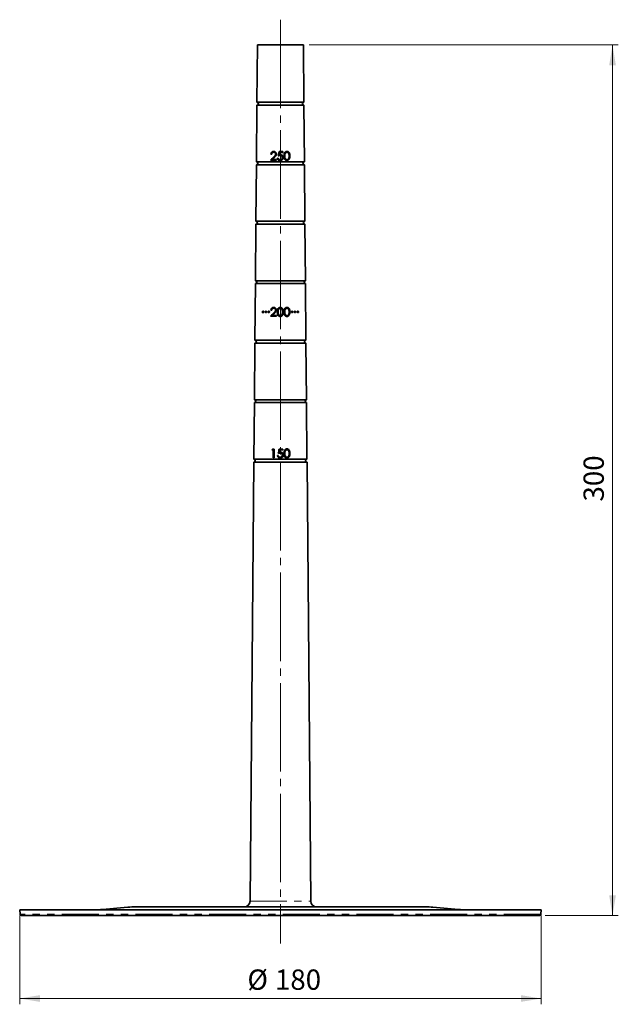
# Model space of a CAD drawing. Units: millimetres. Extents: x 51 to 392, y 12 to 287.
# Drawn here: x 54 to 157, y 111 to 281 of the extents above; entities that cross this region are included whole.
import ezdxf

# ---------------------------------------------------------------- set-up
doc = ezdxf.new("R2010")
doc.units = ezdxf.units.MM
for name, pattern in [('SLD-Durchgehend', [0]), ('SLD-Phantom', [12.7, 6.35, -1.27, 1.27, -1.27, 1.27, -1.27]), ('SLD-Punktstrich', [19.05, 15.24, -1.27, 1.27, -1.27])]:
    doc.linetypes.add(name, pattern=pattern)
doc.layers.add('SICHTBAR', color=7, linetype='SLD-Punktstrich')
doc.styles.add('SLDTEXTSTYLE0', font='SWISOP1.TTF', dxfattribs={"width": 0.94})
doc.dimstyles.new('SLDDIMSTYLE0', dxfattribs={"dimtxt": 3.5, "dimasz": 3.5, "dimexe": 0, "dimexo": 0.0625, "dimgap": 0.875, "dimtad": 1, "dimlfac": 2, "dimrnd": 1e-09, "dimzin": 12, "dimdsep": 46, "dimtxsty": 'SLDTEXTSTYLE0', "dimsah": 1, "dimcen": 0.09, "dimadec": 0, "dimazin": 3, "dimtfac": 1, "dimtofl": 0, "dimtmove": 0, "dimatfit": 3, "dimfxl": 1, "dimfrac": 2, "dimtolj": 1, "dimtzin": 12, "dimarcsym": 0})

# ---------------------------------------------------------------- blocks, each defined once
blk = doc.blocks.new('_D')
at = {"color": 7, "linetype": 'SLD-Durchgehend', "lineweight": 0}
for p, q in [((54.15, 126.74), (54.15, 111.46)), ((144.06, 126.74), (144.06, 111.46)), ((144.06, 112.46), (54.15, 112.46))]:
    blk.add_line(p, q, dxfattribs=at)
at = {"color": 7, "linetype": 'SLD-Durchgehend', "lineweight": 18}
for points in [[(54.15, 112.46), (57.65, 111.88), (57.65, 113.04)], [(144.06, 112.46), (140.56, 113.04), (140.56, 111.88)]]:
    blk.add_solid(points, dxfattribs=at)
at = {"color": 7, "linetype": 'SLD-Durchgehend', "lineweight": 18, "char_height": 3.5, "attachment_point": 1, "style": 'SLDTEXTSTYLE0'}
for s, insert in [('%%c', (93.41, 117.46)), ('180', (98.16, 117.46))]:
    blk.add_mtext(s, dxfattribs=dict(at, insert=insert))
blk = doc.blocks.new('_D_1')
at = {"color": 7, "linetype": 'SLD-Durchgehend', "lineweight": 0}
for p, q in [((104.06, 276.74), (157.36, 276.74)), ((156.36, 276.74), (156.36, 126.74)), ((144.74, 126.74), (157.36, 126.74))]:
    blk.add_line(p, q, dxfattribs=at)
at = {"color": 7, "linetype": 'SLD-Durchgehend', "lineweight": 18}
for points in [[(156.36, 276.74), (155.78, 273.24), (156.94, 273.24)], [(156.36, 126.74), (156.94, 130.24), (155.78, 130.24)]]:
    blk.add_solid(points, dxfattribs=at)
at = {"color": 7, "linetype": 'SLD-Durchgehend', "lineweight": 18, "insert": (151.36, 198.08), "char_height": 3.5, "attachment_point": 1, "rotation": 90, "style": 'SLDTEXTSTYLE0'}
blk.add_mtext('300', dxfattribs=at)

msp = doc.modelspace()

# ---------------------------------------------------------------- linework, layer by layer
at = {"color": 7, "linetype": 'SLD-Punktstrich', "lineweight": 18}
msp.add_line((99.1045, 281.0965), (99.1045, 121.9627), dxfattribs=at)
at = {"color": 8, "linetype": 'SLD-Phantom', "lineweight": 18}
for p, q in [((93.8609, 129.2347), (104.3482, 129.2347)), ((68.4, 127.8005), (99.1045, 127.8005)), ((125.3989, 128.1863), (72.8102, 128.1863)), ((99.1045, 127.8005), (129.8091, 127.8005)), ((143.9933, 126.9716), (54.2158, 126.9716))]:
    msp.add_line(p, q, dxfattribs=at)
at = {"layer": 'SICHTBAR', "linetype": 'SLD-Durchgehend', "lineweight": 35}
for p, q in [((95.1482, 276.7434), (95.062, 266.8684)), ((103.0609, 276.7434), (95.1482, 276.7434)), ((103.1471, 266.8684), (103.0609, 276.7434)), ((95.0576, 266.3684), (94.9726, 256.6184)), ((99.1045, 266.3684), (95.0576, 266.3684)), ((95.0598, 266.3684), (103.1493, 266.3684)), ((95.062, 266.8684), (103.1471, 266.8684)), ((103.1515, 266.3684), (99.1045, 266.3684)), ((103.2365, 256.6184), (103.1515, 266.3684)), ((97.4699, 257.9069), (97.6045, 257.9069)), ((99.5084, 258.3684), (98.893, 258.3684)), ((98.9173, 257.82), (98.9982, 258.2146)), ((98.9982, 258.2146), (99.5084, 258.2146)), ((99.5084, 258.2146), (99.5084, 258.3684)), ((94.9726, 256.6184), (103.2365, 256.6184)), ((97.7335, 257.0223), (98.1088, 257.4228)), ((98.4315, 257.0223), (97.7335, 257.0223)), ((98.4315, 256.8684), (98.4315, 257.0223)), ((98.7199, 257.253), (98.5853, 257.253)), ((94.9682, 256.1184), (94.8831, 246.3684)), ((99.1045, 256.1184), (94.9682, 256.1184)), ((94.9704, 256.1184), (103.2387, 256.1184)), ((103.2409, 256.1184), (99.1045, 256.1184)), ((103.326, 246.3684), (103.2409, 256.1184)), ((94.8831, 246.3684), (103.326, 246.3684)), ((94.8787, 245.8684), (94.7936, 236.1184)), ((99.1045, 245.8684), (94.8787, 245.8684)), ((94.8809, 245.8684), (103.3282, 245.8684)), ((103.3304, 245.8684), (99.1045, 245.8684)), ((103.4154, 236.1184), (103.3304, 245.8684)), ((94.7936, 236.1184), (103.4154, 236.1184)), ((94.7893, 235.6184), (94.7042, 225.8684)), ((99.1045, 235.6184), (94.7893, 235.6184)), ((94.7915, 235.6184), (103.4176, 235.6184)), ((103.4198, 235.6184), (99.1045, 235.6184)), ((103.5049, 225.8684), (103.4198, 235.6184)), ((97.4699, 231.0319), (97.6045, 231.0319)), ((97.7335, 230.1473), (98.1088, 230.5478)), ((98.4315, 230.1473), (97.7335, 230.1473)), ((98.4315, 229.9934), (98.4315, 230.1473)), ((94.7042, 225.8684), (103.5049, 225.8684)), ((94.6998, 225.3684), (94.6147, 215.6184)), ((99.1045, 225.3684), (94.6998, 225.3684)), ((94.702, 225.3684), (103.5071, 225.3684)), ((103.5093, 225.3684), (99.1045, 225.3684)), ((103.5943, 215.6184), (103.5093, 225.3684)), ((94.6147, 215.6184), (103.5943, 215.6184)), ((94.6104, 215.1184), (94.5253, 205.3684)), ((99.1045, 215.1184), (94.6104, 215.1184)), ((94.6126, 215.1184), (103.5965, 215.1184)), ((103.5987, 215.1184), (99.1045, 215.1184)), ((103.6838, 205.3684), (103.5987, 215.1184)), ((97.731, 207.1184), (97.643, 206.9646)), ((97.643, 206.9646), (97.8738, 206.9646)), ((98.0084, 207.1184), (97.731, 207.1184)), ((97.8738, 206.9646), (97.8738, 205.6184)), ((98.0084, 205.6184), (98.0084, 207.1184)), ((99.5084, 207.1184), (98.893, 207.1184)), ((98.9173, 206.57), (98.9982, 206.9646)), ((98.9982, 206.9646), (99.5084, 206.9646)), ((99.5084, 206.9646), (99.5084, 207.1184)), ((94.5253, 205.3684), (103.6838, 205.3684)), ((98.7199, 206.003), (98.5853, 206.003)), ((94.5209, 204.8684), (93.8609, 129.2347)), ((99.1045, 204.8684), (94.5209, 204.8684)), ((94.5231, 204.8684), (103.686, 204.8684)), ((103.6882, 204.8684), (99.1045, 204.8684)), ((104.3482, 129.2347), (103.6882, 204.8684)), ((54.1483, 127.7434), (54.2158, 126.9716)), ((144.0608, 127.7434), (54.1483, 127.7434)), ((72.8102, 128.1863), (68.4, 127.8005)), ((129.8091, 127.8005), (125.3989, 128.1863)), ((143.9933, 126.9716), (144.0608, 127.7434)), ((143.7442, 126.7434), (99.1045, 126.7434))]:
    msp.add_line(p, q, dxfattribs=at)
at = {"layer": 'SICHTBAR', "linetype": 'SLD-Durchgehend', "lineweight": 35, "flags": 128}
for points in [[(97.4122, 256.8684), (97.5351, 256.8684), (97.6595, 256.8684), (97.7853, 256.8684), (97.9124, 256.8684), (98.0407, 256.8684), (98.1701, 256.8684), (98.3004, 256.8684), (98.4315, 256.8684)], [(97.4122, 229.9934), (97.5356, 229.9934), (97.6603, 229.9934), (97.7863, 229.9934), (97.9135, 229.9934), (98.0417, 229.9934), (98.1708, 229.9934), (98.3008, 229.9934), (98.4315, 229.9934)], [(97.8738, 205.6184), (97.8905, 205.6184), (97.9073, 205.6184), (97.9241, 205.6184), (97.941, 205.6184), (97.9578, 205.6184), (97.9746, 205.6184), (97.9915, 205.6184), (98.0084, 205.6184)]]:
    msp.add_lwpolyline(points, dxfattribs=at)
at = {"layer": 'SICHTBAR', "linetype": 'SLD-Durchgehend', "lineweight": 35}
for centre, radius, start, end in [((95.0598, 266.6184), 0.25, 270, 89.499999), ((103.1493, 266.6184), 0.25, 90.500001, 270), ((94.9704, 256.3684), 0.25, 270, 89.499998), ((103.2387, 256.3684), 0.25, 90.500002, 270), ((94.8809, 246.1184), 0.25, 270, 89.499998), ((103.3282, 246.1184), 0.25, 90.500002, 270), ((94.7915, 235.8684), 0.25, 270, 89.5), ((103.4176, 235.8684), 0.25, 90.5, 270), ((94.702, 225.6184), 0.25, 270, 89.5), ((103.5071, 225.6184), 0.25, 90.5, 270), ((94.6126, 215.3684), 0.25, 270, 89.5), ((103.5965, 215.3684), 0.25, 90.5, 270), ((94.5231, 205.1184), 0.25, 270, 89.5), ((103.686, 205.1184), 0.25, 90.5, 270), ((92.8609, 129.2434), 1, 270, 359.5), ((105.3482, 129.2434), 1, 180.5, 270), ((67.0926, 142.7434), 15, 270, 275), ((74.1175, 113.2434), 15, 90, 95), ((124.0916, 113.2434), 15, 85, 90), ((131.1165, 142.7434), 15, 265, 270), ((54.4649, 126.9934), 0.25, 185, 270), ((143.7442, 126.9934), 0.25, 270, 355)]:
    msp.add_arc(centre, radius, start, end, dxfattribs=at)
for points, knots in [([(97.9591, 258.4069), (97.9269, 258.4058), (97.895, 258.4042), (97.8325, 258.3932), (97.8018, 258.3844), (97.7124, 258.348), (97.6597, 258.3121), (97.5688, 258.2188), (97.5321, 258.1634), (97.4955, 258.0715), (97.4865, 258.0398), (97.4745, 257.9742), (97.4719, 257.9405), (97.4699, 257.9069)], [0, 0, 0, 0, 0.125, 0.125, 0.25, 0.25, 0.5, 0.5, 0.75, 0.75, 0.875, 0.875, 1, 1, 1, 1]), ([(97.6045, 257.9069), (97.6101, 257.953), (97.6169, 257.9987), (97.6502, 258.0846), (97.6754, 258.1241), (97.7397, 258.1892), (97.7782, 258.2141), (97.862, 258.2459), (97.907, 258.2505), (97.9522, 258.253)], [0, 0, 0, 0, 0.25, 0.25, 0.5, 0.5, 0.75, 0.75, 1, 1, 1, 1]), ([(97.9522, 258.253), (97.9924, 258.2508), (98.0325, 258.247), (98.109, 258.2197), (98.1447, 258.1977), (98.2068, 258.1425), (98.2331, 258.1098), (98.2598, 258.0524), (98.2663, 258.0323), (98.2749, 257.9913), (98.2765, 257.9701), (98.2776, 257.9489)], [0, 0, 0, 0, 0.25, 0.25, 0.5, 0.5, 0.75, 0.75, 0.875, 0.875, 1, 1, 1, 1]), ([(98.4122, 257.961), (98.411, 257.991), (98.4094, 258.0209), (98.3987, 258.0795), (98.3899, 258.1085), (98.3549, 258.1915), (98.3205, 258.241), (98.2363, 258.3248), (98.1858, 258.3581), (98.1037, 258.3883), (98.0753, 258.3953), (98.0173, 258.4039), (97.9882, 258.4054), (97.9591, 258.4069)], [0, 0, 0, 0, 0.125, 0.125, 0.25, 0.25, 0.5, 0.5, 0.75, 0.75, 0.875, 0.875, 1, 1, 1, 1]), ([(98.2776, 257.9489), (98.2764, 257.9257), (98.2752, 257.9024), (98.2667, 257.857), (98.2595, 257.8348), (98.232, 257.7701), (98.2061, 257.7319), (98.1208, 257.6226), (98.0569, 257.556), (97.994, 257.4892)], [0, 0, 0, 0, 0.125, 0.125, 0.25, 0.25, 0.5, 0.5, 1, 1, 1, 1]), ([(98.1088, 257.4228), (98.1798, 257.5003), (98.2524, 257.5772), (98.3427, 257.708), (98.3692, 257.7537), (98.395, 257.8293), (98.4012, 257.8554), (98.4089, 257.9078), (98.4106, 257.9344), (98.4122, 257.961)], [0, 0, 0, 0, 0.5, 0.5, 0.75, 0.75, 0.875, 0.875, 1, 1, 1, 1]), ([(98.893, 258.3684), (98.8674, 258.2434), (98.8417, 258.1184), (98.8161, 257.9934), (98.7905, 257.8684), (98.7648, 257.7434), (98.7392, 257.6184)], [0, 0, 0, 0, 0.00076562316, 0.00076562316, 0.00076562316, 0.00153125665, 0.00153125665, 0.00153125665, 0.00153125665]), ([(99.5661, 257.3585), (99.5645, 257.3897), (99.5629, 257.4209), (99.5544, 257.4823), (99.5475, 257.5125), (99.5168, 257.601), (99.4835, 257.6558), (99.3983, 257.7492), (99.3468, 257.7868), (99.2598, 257.824), (99.2299, 257.8332), (99.1682, 257.8452), (99.1362, 257.8473), (99.1045, 257.8488)], [0, 0, 0, 0, 0.125, 0.125, 0.25, 0.25, 0.5, 0.5, 0.75, 0.75, 0.875, 0.875, 1, 1, 1, 1]), ([(100.2214, 258.4069), (100.1788, 258.4042), (100.1362, 258.4003), (100.0538, 258.3763), (100.0137, 258.3575), (99.9418, 258.3098), (99.9087, 258.2801), (99.852, 258.2129), (99.8284, 258.1753), (99.7698, 258.0561), (99.7483, 257.97), (99.7237, 257.7947), (99.7215, 257.7063), (99.7199, 257.6178)], [0, 0, 0, 0, 0.125, 0.125, 0.25, 0.25, 0.375, 0.375, 0.5, 0.5, 0.75, 0.75, 1, 1, 1, 1]), ([(99.8545, 257.6184), (99.8563, 257.6878), (99.858, 257.7572), (99.8734, 257.895), (99.8867, 257.9635), (99.9409, 258.0912), (99.9834, 258.1489), (100.0654, 258.209), (100.0958, 258.2259), (100.1592, 258.2474), (100.1926, 258.2506), (100.2259, 258.253)], [0, 0, 0, 0, 0.25, 0.25, 0.5, 0.5, 0.75, 0.75, 0.875, 0.875, 1, 1, 1, 1]), ([(100.7392, 257.6178), (100.737, 257.7073), (100.7344, 257.7968), (100.706, 257.9723), (100.6802, 258.06), (100.5978, 258.2172), (100.5404, 258.2868), (100.4311, 258.3582), (100.392, 258.376), (100.3296, 258.3944), (100.3081, 258.399), (100.265, 258.4047), (100.2433, 258.4058), (100.2214, 258.4069)], [0, 0, 0, 0, 0.25, 0.25, 0.5, 0.5, 0.75, 0.75, 0.875, 0.875, 0.9375, 0.9375, 1, 1, 1, 1]), ([(100.2259, 258.253), (100.2593, 258.2494), (100.2925, 258.2454), (100.3559, 258.2255), (100.3865, 258.2094), (100.4672, 258.1488), (100.5079, 258.0899), (100.5639, 257.9637), (100.5809, 257.8959), (100.6006, 257.7579), (100.6028, 257.6882), (100.6045, 257.6184)], [0, 0, 0, 0, 0.125, 0.125, 0.25, 0.25, 0.5, 0.5, 0.75, 0.75, 1, 1, 1, 1]), ([(98.5853, 257.253), (98.5955, 257.197), (98.6076, 257.1416), (98.6553, 257.0393), (98.6894, 256.9915), (98.7717, 256.9123), (98.8207, 256.8808), (98.9011, 256.8504), (98.9292, 256.8429), (98.9855, 256.8331), (99.0142, 256.8312), (99.0429, 256.83)], [0, 0, 0, 0, 0.25, 0.25, 0.5, 0.5, 0.75, 0.75, 0.875, 0.875, 1, 1, 1, 1]), ([(99.0508, 256.9838), (99.0124, 256.9876), (98.974, 256.9915), (98.9005, 257.0137), (98.8654, 257.0324), (98.8043, 257.08), (98.7777, 257.1091), (98.74, 257.1769), (98.7296, 257.2152), (98.7199, 257.253)], [0, 0, 0, 0, 0.25, 0.25, 0.5, 0.5, 0.75, 0.75, 1, 1, 1, 1]), ([(98.7392, 257.6184), (98.7924, 257.6383), (98.846, 257.6577), (98.9289, 257.6789), (98.9567, 257.6847), (99.0129, 257.6921), (99.0413, 257.6937), (99.0697, 257.6953)], [0, 0, 0, 0, 0.5, 0.5, 0.75, 0.75, 1, 1, 1, 1]), ([(99.1045, 257.6935), (99.1476, 257.6901), (99.19, 257.6838), (99.2707, 257.6522), (99.3075, 257.6285), (99.3692, 257.568), (99.3938, 257.5314), (99.4247, 257.4513), (99.4291, 257.4076), (99.4315, 257.3642)], [0, 0, 0, 0, 0.25, 0.25, 0.5, 0.5, 0.75, 0.75, 1, 1, 1, 1]), ([(99.4315, 257.3642), (99.4305, 257.3414), (99.4295, 257.3187), (99.423, 257.2739), (99.4174, 257.2519), (99.3938, 257.1871), (99.37, 257.1485), (99.3096, 257.0797), (99.274, 257.0509), (99.2134, 257.0179), (99.1926, 257.009), (99.1496, 256.995), (99.1272, 256.9908), (99.1045, 256.9875)], [0, 0, 0, 0, 0.125, 0.125, 0.25, 0.25, 0.5, 0.5, 0.75, 0.75, 0.875, 0.875, 1, 1, 1, 1]), ([(99.1045, 256.8338), (99.1367, 256.8373), (99.1685, 256.8416), (99.2303, 256.8581), (99.2607, 256.8694), (99.3475, 256.9122), (99.3982, 256.9524), (99.4817, 257.0504), (99.5137, 257.1075), (99.5447, 257.1987), (99.5523, 257.2299), (99.5626, 257.2937), (99.5646, 257.3261), (99.5661, 257.3585)], [0, 0, 0, 0, 0.125, 0.125, 0.25, 0.25, 0.5, 0.5, 0.75, 0.75, 0.875, 0.875, 1, 1, 1, 1]), ([(99.7199, 257.6178), (99.7225, 257.5296), (99.725, 257.4415), (99.7491, 257.2667), (99.7705, 257.1805), (99.8287, 257.0614), (99.8523, 257.024), (99.9085, 256.9569), (99.9415, 256.9269), (100.0135, 256.8793), (100.0535, 256.8606), (100.1358, 256.8362), (100.1786, 256.8323), (100.2214, 256.83)], [0, 0, 0, 0, 0.25, 0.25, 0.5, 0.5, 0.625, 0.625, 0.75, 0.75, 0.875, 0.875, 1, 1, 1, 1]), ([(100.2259, 256.9838), (100.2092, 256.9846), (100.1924, 256.9855), (100.1595, 256.9907), (100.1433, 256.9951), (100.0955, 257.012), (100.0651, 257.0281), (99.983, 257.0889), (99.9404, 257.1472), (99.8862, 257.2738), (99.8724, 257.3428), (99.8569, 257.4801), (99.8555, 257.5492), (99.8545, 257.6184)], [0, 0, 0, 0, 0.0625, 0.0625, 0.125, 0.125, 0.25, 0.25, 0.5, 0.5, 0.75, 0.75, 1, 1, 1, 1]), ([(100.2214, 256.83), (100.2647, 256.8325), (100.3075, 256.8365), (100.3893, 256.8598), (100.4294, 256.8782), (100.5379, 256.9485), (100.5962, 257.0169), (100.6794, 257.1735), (100.7052, 257.2597), (100.7345, 257.4368), (100.7371, 257.5276), (100.7392, 257.6178)], [0, 0, 0, 0, 0.125, 0.125, 0.25, 0.25, 0.5, 0.5, 0.75, 0.75, 1, 1, 1, 1]), ([(100.5478, 257.2413), (100.5339, 257.2066), (100.5197, 257.1722), (100.4806, 257.1101), (100.4557, 257.0817), (100.3994, 257.0351), (100.3672, 257.0162), (100.3163, 256.9971), (100.2989, 256.9922), (100.2629, 256.9861), (100.2444, 256.9849), (100.2259, 256.9838)], [0, 0, 0, 0, 0.25, 0.25, 0.5, 0.5, 0.75, 0.75, 0.875, 0.875, 1, 1, 1, 1]), ([(100.6045, 257.6184), (100.6031, 257.5543), (100.601, 257.4901), (100.5879, 257.3949), (100.5821, 257.3636), (100.5668, 257.3019), (100.5573, 257.2716), (100.5478, 257.2413)], [0, 0, 0, 0, 0.5, 0.5, 0.75, 0.75, 1, 1, 1, 1]), ([(95.983, 230.7727), (95.992, 230.81), (96.016, 230.8366), (96.0677, 230.8666), (96.0968, 230.8715), (96.1539, 230.8618), (96.1823, 230.8471), (96.2138, 230.8065), (96.2222, 230.7897), (96.2306, 230.7527), (96.2305, 230.7323), (96.2169, 230.6768), (96.1923, 230.6491), (96.1381, 230.6191), (96.1087, 230.6153), (96.0527, 230.6261), (96.0254, 230.6412), (95.9952, 230.6806), (95.9869, 230.697), (95.9785, 230.734), (95.9785, 230.7541), (95.983, 230.7727)], [0, 0, 0, 0, 0.125, 0.125, 0.25, 0.25, 0.375, 0.375, 0.4375, 0.4375, 0.5, 0.5, 0.625, 0.625, 0.75, 0.75, 0.875, 0.875, 0.9375, 0.9375, 1, 1, 1, 1]), ([(96.4909, 230.7955), (96.5056, 230.8274), (96.5314, 230.8493), (96.5884, 230.8711), (96.6196, 230.8713), (96.6773, 230.8496), (96.704, 230.8268), (96.7256, 230.779), (96.7296, 230.761), (96.7294, 230.7244), (96.7252, 230.7065), (96.7032, 230.6591), (96.6761, 230.6365), (96.6187, 230.6155), (96.5873, 230.616), (96.5309, 230.638), (96.5051, 230.6601), (96.4835, 230.7075), (96.4795, 230.7256), (96.4796, 230.7616), (96.4836, 230.7796), (96.4909, 230.7955)], [0, 0, 0, 0, 0.125, 0.125, 0.25, 0.25, 0.375, 0.375, 0.4375, 0.4375, 0.5, 0.5, 0.625, 0.625, 0.75, 0.75, 0.875, 0.875, 0.9375, 0.9375, 1, 1, 1, 1]), ([(96.9903, 230.7942), (97.0043, 230.8256), (97.0302, 230.8486), (97.0882, 230.8712), (97.1212, 230.8712), (97.1797, 230.8481), (97.2057, 230.8245), (97.2329, 230.7613), (97.2325, 230.7232), (97.2047, 230.6613), (97.1783, 230.6377), (97.1195, 230.6154), (97.0867, 230.6158), (97.0288, 230.6392), (97.0032, 230.6627), (96.9764, 230.7249), (96.9764, 230.7629), (96.9903, 230.7942)], [0, 0, 0, 0, 0.125, 0.125, 0.25, 0.25, 0.375, 0.375, 0.5, 0.5, 0.625, 0.625, 0.75, 0.75, 0.875, 0.875, 1, 1, 1, 1]), ([(97.9591, 231.5319), (97.9269, 231.5308), (97.8949, 231.5292), (97.8324, 231.5182), (97.8016, 231.5093), (97.7121, 231.4729), (97.6592, 231.4367), (97.5685, 231.3433), (97.5318, 231.2878), (97.4954, 231.1961), (97.4864, 231.1644), (97.4744, 231.099), (97.4719, 231.0654), (97.4699, 231.0319)], [0, 0, 0, 0, 0.125, 0.125, 0.25, 0.25, 0.5, 0.5, 0.75, 0.75, 0.875, 0.875, 1, 1, 1, 1]), ([(97.6045, 231.0319), (97.6101, 231.0779), (97.6169, 231.1235), (97.6501, 231.2092), (97.6751, 231.2488), (97.7394, 231.314), (97.7779, 231.339), (97.8619, 231.3708), (97.9069, 231.3755), (97.9522, 231.378)], [0, 0, 0, 0, 0.25, 0.25, 0.5, 0.5, 0.75, 0.75, 1, 1, 1, 1]), ([(97.9522, 231.378), (97.9923, 231.3739), (98.0325, 231.3699), (98.1098, 231.344), (98.1454, 231.3223), (98.2073, 231.2667), (98.233, 231.2334), (98.2593, 231.1766), (98.2658, 231.1569), (98.2746, 231.1162), (98.2764, 231.095), (98.2776, 231.0739)], [0, 0, 0, 0, 0.25, 0.25, 0.5, 0.5, 0.75, 0.75, 0.875, 0.875, 1, 1, 1, 1]), ([(98.4122, 231.086), (98.411, 231.1159), (98.4094, 231.1458), (98.3987, 231.2043), (98.39, 231.2333), (98.3551, 231.3162), (98.3207, 231.3657), (98.2366, 231.4495), (98.1861, 231.4829), (98.1039, 231.5132), (98.0756, 231.5202), (98.0175, 231.5289), (97.9883, 231.5304), (97.9591, 231.5319)], [0, 0, 0, 0, 0.125, 0.125, 0.25, 0.25, 0.5, 0.5, 0.75, 0.75, 0.875, 0.875, 1, 1, 1, 1]), ([(98.2776, 231.0739), (98.2764, 231.0507), (98.2752, 231.0274), (98.2667, 230.9821), (98.2595, 230.9599), (98.232, 230.8953), (98.2062, 230.8571), (98.1209, 230.7477), (98.057, 230.6811), (97.994, 230.6142)], [0, 0, 0, 0, 0.125, 0.125, 0.25, 0.25, 0.5, 0.5, 1, 1, 1, 1]), ([(98.1088, 230.5478), (98.1798, 230.6254), (98.2525, 230.7023), (98.3428, 230.8331), (98.3692, 230.8788), (98.395, 230.9544), (98.4012, 230.9805), (98.4089, 231.0329), (98.4106, 231.0594), (98.4122, 231.086)], [0, 0, 0, 0, 0.5, 0.5, 0.75, 0.75, 0.875, 0.875, 1, 1, 1, 1]), ([(99.0676, 231.5319), (99.024, 231.5285), (98.9806, 231.5247), (98.8975, 231.501), (98.857, 231.4811), (98.785, 231.432), (98.7524, 231.4024), (98.6961, 231.3344), (98.673, 231.2972), (98.6151, 231.178), (98.594, 231.093), (98.5698, 230.9186), (98.5676, 230.8307), (98.5661, 230.7428)], [0, 0, 0, 0, 0.125, 0.125, 0.25, 0.25, 0.375, 0.375, 0.5, 0.5, 0.75, 0.75, 1, 1, 1, 1]), ([(98.5661, 230.7428), (98.5686, 230.6553), (98.5711, 230.5678), (98.5947, 230.3941), (98.6153, 230.3093), (98.6907, 230.1528), (98.747, 230.08), (98.8556, 230.0062), (98.8954, 229.9871), (98.9799, 229.9614), (99.0236, 229.9574), (99.0676, 229.955)], [0, 0, 0, 0, 0.25, 0.25, 0.5, 0.5, 0.75, 0.75, 0.875, 0.875, 1, 1, 1, 1]), ([(98.7007, 230.7434), (98.7024, 230.8122), (98.7041, 230.881), (98.7191, 231.0178), (98.7321, 231.0857), (98.7851, 231.2128), (98.8268, 231.2712), (98.909, 231.3325), (98.9397, 231.3499), (99.004, 231.3721), (99.038, 231.3755), (99.0721, 231.378)], [0, 0, 0, 0, 0.25, 0.25, 0.5, 0.5, 0.75, 0.75, 0.875, 0.875, 1, 1, 1, 1]), ([(99.0721, 230.1088), (99.0549, 230.1097), (99.0376, 230.1106), (99.004, 230.1161), (98.9875, 230.1207), (98.9388, 230.1383), (98.9083, 230.1548), (98.8261, 230.217), (98.7846, 230.2756), (98.7316, 230.4016), (98.7182, 230.4701), (98.703, 230.6062), (98.7016, 230.6748), (98.7007, 230.7434)], [0, 0, 0, 0, 0.0625, 0.0625, 0.125, 0.125, 0.25, 0.25, 0.5, 0.5, 0.75, 0.75, 1, 1, 1, 1]), ([(99.5853, 230.7428), (99.5833, 230.8276), (99.581, 230.9124), (99.556, 231.0793), (99.5333, 231.1631), (99.479, 231.2777), (99.4576, 231.3142), (99.4058, 231.3822), (99.3755, 231.4132), (99.3079, 231.4655), (99.2699, 231.487), (99.2101, 231.5096), (99.1897, 231.5158), (99.1477, 231.5251), (99.1261, 231.5275), (99.1045, 231.5298)], [0, 0, 0, 0, 0.25, 0.25, 0.5, 0.5, 0.625, 0.625, 0.75, 0.75, 0.875, 0.875, 0.9375, 0.9375, 1, 1, 1, 1]), ([(99.1045, 231.3741), (99.1372, 231.3692), (99.1694, 231.3625), (99.2298, 231.3355), (99.2577, 231.317), (99.331, 231.251), (99.3659, 231.1926), (99.4154, 231.0701), (99.4299, 231.0063), (99.447, 230.8755), (99.449, 230.8094), (99.4507, 230.7434)], [0, 0, 0, 0, 0.125, 0.125, 0.25, 0.25, 0.5, 0.5, 0.75, 0.75, 1, 1, 1, 1]), ([(99.1045, 229.9575), (99.1258, 229.9597), (99.147, 229.962), (99.1884, 229.9708), (99.2087, 229.977), (99.2682, 229.9998), (99.306, 230.0208), (99.4074, 230.0973), (99.4599, 230.1685), (99.5333, 230.3218), (99.5558, 230.4042), (99.5811, 230.5726), (99.5833, 230.6577), (99.5853, 230.7428)], [0, 0, 0, 0, 0.0625, 0.0625, 0.125, 0.125, 0.25, 0.25, 0.5, 0.5, 0.75, 0.75, 1, 1, 1, 1]), ([(99.4507, 230.7434), (99.4493, 230.6795), (99.4471, 230.6154), (99.4341, 230.5203), (99.4284, 230.489), (99.413, 230.4272), (99.4035, 230.3968), (99.3939, 230.3663)], [0, 0, 0, 0, 0.5, 0.5, 0.75, 0.75, 1, 1, 1, 1]), ([(100.2214, 231.5319), (100.1787, 231.5292), (100.136, 231.5252), (100.0534, 231.5012), (100.0133, 231.4823), (99.9414, 231.4344), (99.9083, 231.4047), (99.8517, 231.3374), (99.8281, 231.2998), (99.7697, 231.1807), (99.7482, 231.0947), (99.7237, 230.9196), (99.7215, 230.8312), (99.7199, 230.7428)], [0, 0, 0, 0, 0.125, 0.125, 0.25, 0.25, 0.375, 0.375, 0.5, 0.5, 0.75, 0.75, 1, 1, 1, 1]), ([(99.7199, 230.7428), (99.7225, 230.6547), (99.725, 230.5666), (99.749, 230.392), (99.7704, 230.3058), (99.8285, 230.1868), (99.8521, 230.1494), (99.9081, 230.0822), (99.9411, 230.0522), (100.0131, 230.0044), (100.0532, 229.9857), (100.1356, 229.9612), (100.1785, 229.9573), (100.2214, 229.955)], [0, 0, 0, 0, 0.25, 0.25, 0.5, 0.5, 0.625, 0.625, 0.75, 0.75, 0.875, 0.875, 1, 1, 1, 1]), ([(99.8545, 230.7434), (99.8563, 230.8128), (99.858, 230.8821), (99.8734, 231.0199), (99.8867, 231.0884), (99.9408, 231.2161), (99.9833, 231.2739), (100.0655, 231.3341), (100.096, 231.351), (100.1594, 231.3724), (100.1926, 231.3756), (100.2259, 231.378)], [0, 0, 0, 0, 0.25, 0.25, 0.5, 0.5, 0.75, 0.75, 0.875, 0.875, 1, 1, 1, 1]), ([(100.2259, 230.1088), (100.2091, 230.1096), (100.1923, 230.1105), (100.1593, 230.1158), (100.1431, 230.1202), (100.0952, 230.1371), (100.0648, 230.1533), (99.9826, 230.2142), (99.9402, 230.2726), (99.8861, 230.3991), (99.8724, 230.4681), (99.8569, 230.6052), (99.8555, 230.6743), (99.8545, 230.7434)], [0, 0, 0, 0, 0.0625, 0.0625, 0.125, 0.125, 0.25, 0.25, 0.5, 0.5, 0.75, 0.75, 1, 1, 1, 1]), ([(100.7392, 230.7428), (100.737, 230.8321), (100.7344, 230.9214), (100.7061, 231.0967), (100.6804, 231.1842), (100.5983, 231.3414), (100.541, 231.4113), (100.4315, 231.483), (100.3923, 231.5009), (100.3298, 231.5193), (100.3083, 231.524), (100.2651, 231.5297), (100.2433, 231.5308), (100.2214, 231.5319)], [0, 0, 0, 0, 0.25, 0.25, 0.5, 0.5, 0.75, 0.75, 0.875, 0.875, 0.9375, 0.9375, 1, 1, 1, 1]), ([(100.2214, 229.955), (100.2649, 229.9575), (100.3079, 229.9615), (100.3906, 229.9853), (100.4307, 230.0039), (100.5027, 230.0509), (100.5359, 230.0798), (100.5935, 230.1458), (100.6179, 230.1824), (100.6802, 230.3006), (100.7056, 230.3859), (100.7346, 230.5632), (100.7371, 230.653), (100.7392, 230.7428)], [0, 0, 0, 0, 0.125, 0.125, 0.25, 0.25, 0.375, 0.375, 0.5, 0.5, 0.75, 0.75, 1, 1, 1, 1]), ([(100.2259, 231.378), (100.2594, 231.3744), (100.2926, 231.3704), (100.3561, 231.3503), (100.3868, 231.3342), (100.4676, 231.2733), (100.5082, 231.2144), (100.564, 231.0881), (100.581, 231.0205), (100.6006, 230.8827), (100.6028, 230.813), (100.6045, 230.7434)], [0, 0, 0, 0, 0.125, 0.125, 0.25, 0.25, 0.5, 0.5, 0.75, 0.75, 1, 1, 1, 1]), ([(100.6045, 230.7434), (100.6031, 230.6793), (100.601, 230.6151), (100.5879, 230.52), (100.5821, 230.4886), (100.5668, 230.427), (100.5573, 230.3966), (100.5478, 230.3663)], [0, 0, 0, 0, 0.5, 0.5, 0.75, 0.75, 1, 1, 1, 1]), ([(100.9874, 230.7872), (100.9995, 230.8195), (101.0246, 230.8445), (101.082, 230.8703), (101.115, 230.8718), (101.174, 230.8519), (101.2008, 230.8302), (101.2315, 230.7692), (101.2335, 230.7311), (101.2097, 230.6678), (101.1852, 230.6429), (101.1285, 230.6168), (101.0958, 230.6148), (101.0359, 230.6343), (101.0085, 230.6565), (100.9777, 230.717), (100.9754, 230.7548), (100.9874, 230.7872)], [0, 0, 0, 0, 0.125, 0.125, 0.25, 0.25, 0.375, 0.375, 0.5, 0.5, 0.625, 0.625, 0.75, 0.75, 0.875, 0.875, 1, 1, 1, 1]), ([(101.4892, 230.7916), (101.5028, 230.8243), (101.5289, 230.8476), (101.5859, 230.8708), (101.6173, 230.8714), (101.6745, 230.8513), (101.7012, 230.8299), (101.7242, 230.7834), (101.7289, 230.7656), (101.7301, 230.7293), (101.7266, 230.7111), (101.7064, 230.663), (101.6809, 230.64), (101.6254, 230.6165), (101.5939, 230.6152), (101.5359, 230.6346), (101.5085, 230.656), (101.477, 230.719), (101.4755, 230.7589), (101.4892, 230.7916)], [0, 0, 0, 0, 0.125, 0.125, 0.25, 0.25, 0.375, 0.375, 0.4375, 0.4375, 0.5, 0.5, 0.625, 0.625, 0.75, 0.75, 0.875, 0.875, 1, 1, 1, 1]), ([(101.9823, 230.7693), (101.9902, 230.807), (102.0144, 230.8353), (102.0671, 230.8666), (102.0966, 230.8714), (102.1534, 230.862), (102.1807, 230.848), (102.2122, 230.8092), (102.2208, 230.7931), (102.2303, 230.7565), (102.2308, 230.7361), (102.2229, 230.699), (102.215, 230.6825), (102.195, 230.6556), (102.1832, 230.6451), (102.1447, 230.6213), (102.1158, 230.6156), (102.0588, 230.6236), (102.0297, 230.6377), (101.9973, 230.677), (101.9883, 230.6936), (101.9788, 230.7304), (101.9783, 230.7505), (101.9823, 230.7693)], [0, 0, 0, 0, 0.125, 0.125, 0.25, 0.25, 0.375, 0.375, 0.4375, 0.4375, 0.5, 0.5, 0.5625, 0.5625, 0.625, 0.625, 0.75, 0.75, 0.875, 0.875, 0.9375, 0.9375, 1, 1, 1, 1]), ([(99.3939, 230.3663), (99.3813, 230.3347), (99.3685, 230.3033), (99.3341, 230.2455), (99.3125, 230.2184), (99.2622, 230.1722), (99.2334, 230.1529), (99.1871, 230.131), (99.1712, 230.1249), (99.1386, 230.1158), (99.1216, 230.1132), (99.1045, 230.1112)], [0, 0, 0, 0, 0.25, 0.25, 0.5, 0.5, 0.75, 0.75, 0.875, 0.875, 1, 1, 1, 1]), ([(100.5478, 230.3663), (100.534, 230.3317), (100.5197, 230.2974), (100.4807, 230.2353), (100.4559, 230.2069), (100.3996, 230.1602), (100.3674, 230.1412), (100.3164, 230.1221), (100.299, 230.1172), (100.2629, 230.1111), (100.2444, 230.1099), (100.2259, 230.1088)], [0, 0, 0, 0, 0.25, 0.25, 0.5, 0.5, 0.75, 0.75, 0.875, 0.875, 1, 1, 1, 1]), ([(100.2214, 207.1569), (100.1786, 207.1542), (100.1358, 207.1502), (100.0531, 207.1261), (100.013, 207.1071), (99.9411, 207.0592), (99.908, 207.0294), (99.8515, 206.9621), (99.8279, 206.9245), (99.7696, 206.8054), (99.7481, 206.7194), (99.7237, 206.5444), (99.7215, 206.4561), (99.7199, 206.3678)], [0, 0, 0, 0, 0.125, 0.125, 0.25, 0.25, 0.375, 0.375, 0.5, 0.5, 0.75, 0.75, 1, 1, 1, 1]), ([(99.8545, 206.3684), (99.8563, 206.4377), (99.858, 206.507), (99.8733, 206.6447), (99.8866, 206.7132), (99.9406, 206.8408), (99.983, 206.8987), (100.0652, 206.9589), (100.0957, 206.9759), (100.1592, 206.9974), (100.1926, 207.0006), (100.2259, 207.003)], [0, 0, 0, 0, 0.25, 0.25, 0.5, 0.5, 0.75, 0.75, 0.875, 0.875, 1, 1, 1, 1]), ([(100.7392, 206.3678), (100.737, 206.457), (100.7344, 206.5461), (100.7063, 206.7212), (100.6806, 206.8086), (100.5987, 206.9659), (100.5414, 207.0359), (100.4318, 207.1078), (100.3926, 207.1258), (100.3299, 207.1443), (100.3084, 207.149), (100.2652, 207.1547), (100.2433, 207.1558), (100.2214, 207.1569)], [0, 0, 0, 0, 0.25, 0.25, 0.5, 0.5, 0.75, 0.75, 0.875, 0.875, 0.9375, 0.9375, 1, 1, 1, 1]), ([(100.2259, 207.003), (100.2594, 206.9993), (100.2927, 206.9954), (100.3563, 206.9752), (100.387, 206.959), (100.4679, 206.898), (100.5084, 206.839), (100.5641, 206.7127), (100.5811, 206.6452), (100.6007, 206.5075), (100.6028, 206.438), (100.6045, 206.3684)], [0, 0, 0, 0, 0.125, 0.125, 0.25, 0.25, 0.5, 0.5, 0.75, 0.75, 1, 1, 1, 1]), ([(98.5853, 206.003), (98.5955, 205.947), (98.6076, 205.8916), (98.6552, 205.7893), (98.6894, 205.7415), (98.7717, 205.6623), (98.8207, 205.6308), (98.9011, 205.6004), (98.9292, 205.5929), (98.9855, 205.5831), (99.0142, 205.5812), (99.0429, 205.58)], [0, 0, 0, 0, 0.25, 0.25, 0.5, 0.5, 0.75, 0.75, 0.875, 0.875, 1, 1, 1, 1]), ([(99.0508, 205.7338), (99.0124, 205.7376), (98.974, 205.7415), (98.9005, 205.7637), (98.8654, 205.7824), (98.8043, 205.83), (98.7777, 205.8591), (98.74, 205.9269), (98.7296, 205.9652), (98.7199, 206.003)], [0, 0, 0, 0, 0.25, 0.25, 0.5, 0.5, 0.75, 0.75, 1, 1, 1, 1]), ([(98.7392, 206.3684), (98.7925, 206.3883), (98.8461, 206.4077), (98.9289, 206.4289), (98.9567, 206.4347), (99.0129, 206.4421), (99.0413, 206.4437), (99.0697, 206.4453)], [0, 0, 0, 0, 0.5, 0.5, 0.75, 0.75, 1, 1, 1, 1]), ([(99.5661, 206.1085), (99.5645, 206.1397), (99.5629, 206.1709), (99.5544, 206.2323), (99.5475, 206.2625), (99.5168, 206.351), (99.4835, 206.4058), (99.3983, 206.4992), (99.3468, 206.5368), (99.2598, 206.574), (99.2299, 206.5832), (99.1681, 206.5952), (99.1362, 206.5973), (99.1045, 206.5988)], [0, 0, 0, 0, 0.125, 0.125, 0.25, 0.25, 0.5, 0.5, 0.75, 0.75, 0.875, 0.875, 1, 1, 1, 1]), ([(99.1045, 206.4435), (99.1476, 206.4401), (99.1899, 206.4338), (99.2707, 206.4022), (99.3075, 206.3785), (99.3692, 206.318), (99.3938, 206.2814), (99.4247, 206.2013), (99.4291, 206.1576), (99.4315, 206.1142)], [0, 0, 0, 0, 0.25, 0.25, 0.5, 0.5, 0.75, 0.75, 1, 1, 1, 1]), ([(99.4315, 206.1142), (99.4305, 206.0914), (99.4295, 206.0687), (99.423, 206.0239), (99.4174, 206.0019), (99.3938, 205.9371), (99.37, 205.8985), (99.3096, 205.8297), (99.274, 205.8009), (99.2134, 205.7679), (99.1926, 205.759), (99.1496, 205.745), (99.1272, 205.7408), (99.1045, 205.7375)], [0, 0, 0, 0, 0.125, 0.125, 0.25, 0.25, 0.5, 0.5, 0.75, 0.75, 0.875, 0.875, 1, 1, 1, 1]), ([(99.1045, 205.5838), (99.1366, 205.5873), (99.1685, 205.5916), (99.2303, 205.6081), (99.2607, 205.6194), (99.3475, 205.6622), (99.3982, 205.7024), (99.4817, 205.8004), (99.5137, 205.8576), (99.5447, 205.9487), (99.5523, 205.9799), (99.5626, 206.0437), (99.5646, 206.0761), (99.5661, 206.1085)], [0, 0, 0, 0, 0.125, 0.125, 0.25, 0.25, 0.5, 0.5, 0.75, 0.75, 0.875, 0.875, 1, 1, 1, 1]), ([(99.7199, 206.3678), (99.7225, 206.2798), (99.725, 206.1917), (99.749, 206.0172), (99.7703, 205.9311), (99.8283, 205.8121), (99.8518, 205.7747), (99.9078, 205.7075), (99.9408, 205.6774), (100.0128, 205.6296), (100.0529, 205.6108), (100.1354, 205.5862), (100.1784, 205.5823), (100.2214, 205.58)], [0, 0, 0, 0, 0.25, 0.25, 0.5, 0.5, 0.625, 0.625, 0.75, 0.75, 0.875, 0.875, 1, 1, 1, 1]), ([(100.2259, 205.7338), (100.2091, 205.7347), (100.1923, 205.7355), (100.1592, 205.7408), (100.143, 205.7452), (100.0949, 205.7623), (100.0645, 205.7784), (99.9824, 205.8395), (99.94, 205.8979), (99.886, 206.0244), (99.8724, 206.0933), (99.8569, 206.2303), (99.8555, 206.2993), (99.8545, 206.3684)], [0, 0, 0, 0, 0.0625, 0.0625, 0.125, 0.125, 0.25, 0.25, 0.5, 0.5, 0.75, 0.75, 1, 1, 1, 1]), ([(100.2214, 205.58), (100.265, 205.5826), (100.308, 205.5866), (100.3909, 205.6104), (100.4311, 205.6291), (100.5031, 205.6762), (100.5363, 205.7052), (100.5939, 205.7714), (100.6182, 205.808), (100.6804, 205.9262), (100.7057, 206.0115), (100.7346, 206.1885), (100.7371, 206.2782), (100.7392, 206.3678)], [0, 0, 0, 0, 0.125, 0.125, 0.25, 0.25, 0.375, 0.375, 0.5, 0.5, 0.75, 0.75, 1, 1, 1, 1]), ([(100.5478, 205.9913), (100.534, 205.9568), (100.5198, 205.9225), (100.4809, 205.8605), (100.456, 205.832), (100.3997, 205.7853), (100.3675, 205.7663), (100.3165, 205.7471), (100.299, 205.7422), (100.263, 205.7361), (100.2444, 205.7349), (100.2259, 205.7338)], [0, 0, 0, 0, 0.25, 0.25, 0.5, 0.5, 0.75, 0.75, 0.875, 0.875, 1, 1, 1, 1]), ([(100.6045, 206.3684), (100.6031, 206.3043), (100.601, 206.2402), (100.5879, 206.145), (100.5821, 206.1137), (100.5668, 206.052), (100.5573, 206.0216), (100.5478, 205.9913)], [0, 0, 0, 0, 0.5, 0.5, 0.75, 0.75, 1, 1, 1, 1]), ([(124.0916, 128.2434), (124.0916, 128.2434), (121.4589, 128.2434), (112.0872, 128.2434), (105.7313, 128.2434), (92.4778, 128.2434), (86.1219, 128.2434), (76.7502, 128.2434), (74.1175, 128.2434), (74.1175, 128.2434)], [0, 0, 0, 0, 0.25, 0.25, 0.5, 0.5, 0.75, 0.75, 1, 1, 1, 1]), ([(99.1045, 126.7434), (98.944, 126.7434), (98.6231, 126.7434), (98.142, 126.7434), (97.6613, 126.7434), (97.1811, 126.7434), (96.7014, 126.7434), (96.2221, 126.7434), (95.7433, 126.7434), (95.265, 126.7434), (94.7872, 126.7434), (94.3098, 126.7434), (93.8329, 126.7434), (93.3565, 126.7434), (92.8806, 126.7434), (92.4051, 126.7434), (91.9301, 126.7434), (91.4555, 126.7434), (90.4384, 126.7434), (88.8861, 126.7434), (86.7995, 126.7434), (84.7242, 126.7434), (82.6522, 126.7434), (80.6064, 126.7434), (77.9016, 126.7434), (74.6209, 126.7434), (70.9119, 126.7434), (67.4832, 126.7434), (64.392, 126.7434), (61.6849, 126.7434), (59.7712, 126.7434), (58.4574, 126.7434), (57.5877, 126.7434), (56.8256, 126.7434), (56.1762, 126.7434), (55.6326, 126.7434), (55.2775, 126.7434), (55.0507, 126.7434), (54.9127, 126.7434), (54.7931, 126.7434), (54.6918, 126.7434), (54.609, 126.7434), (54.5445, 126.7434), (54.4988, 126.7434), (54.4702, 126.7434), (54.4666, 126.7434), (54.4649, 126.7434)], [0, 0, 0, 0, 0.006869518, 0.013733102, 0.020591542, 0.027445631, 0.034296161, 0.041143929, 0.047989731, 0.054834363, 0.061678623, 0.068523307, 0.075369214, 0.082217139, 0.089067879, 0.095922229, 0.102780983, 0.109644933, 0.116514869, 0.147001681, 0.177492182, 0.208753387, 0.240018236, 0.271927783, 0.303841049, 0.368651219, 0.434150843, 0.500000717, 0.565850591, 0.631350215, 0.696160385, 0.728069931, 0.759983198, 0.791244403, 0.822509252, 0.852996064, 0.883486565, 0.896456784, 0.90940843, 0.922346845, 0.93527739, 0.948205436, 0.961136356, 0.97407552, 0.987028287, 1, 1, 1, 1])]:
    msp.add_open_spline(points, degree=3, knots=knots, dxfattribs=at)
for points in [[(98.9173, 257.82), (98.9749, 257.8379), (99.0338, 257.8476), (99.094, 257.8492)], [(99.1045, 257.8488), (99.101, 257.8489), (99.0975, 257.8491), (99.094, 257.8492)], [(97.4122, 256.8684), (97.6037, 257.0728), (97.7977, 257.2798), (97.994, 257.4892)], [(99.0429, 256.83), (99.0635, 256.8312), (99.084, 256.8325), (99.1045, 256.8338)], [(99.1045, 256.9875), (99.0866, 256.9862), (99.0687, 256.985), (99.0508, 256.9838)], [(99.0697, 257.6953), (99.0813, 257.6947), (99.0929, 257.6941), (99.1045, 257.6935)], [(99.1045, 231.5298), (99.0922, 231.5305), (99.0799, 231.5312), (99.0676, 231.5319)], [(99.0721, 231.378), (99.0829, 231.3767), (99.0937, 231.3754), (99.1045, 231.3741)], [(97.4122, 229.9934), (97.604, 230.1981), (97.798, 230.4051), (97.994, 230.6142)], [(99.0676, 229.955), (99.0799, 229.9558), (99.0922, 229.9567), (99.1045, 229.9575)], [(99.1045, 230.1112), (99.0937, 230.1104), (99.0829, 230.1096), (99.0721, 230.1088)], [(98.893, 207.1184), (98.8417, 206.8684), (98.7905, 206.6184), (98.7392, 206.3684)], [(98.9173, 206.57), (98.9749, 206.5879), (99.0338, 206.5976), (99.094, 206.5992)], [(99.0429, 205.58), (99.0635, 205.5812), (99.084, 205.5825), (99.1045, 205.5838)], [(99.1045, 205.7375), (99.0866, 205.7362), (99.0687, 205.735), (99.0508, 205.7338)], [(99.0697, 206.4453), (99.0813, 206.4447), (99.0929, 206.4441), (99.1045, 206.4435)], [(99.1045, 206.5988), (99.101, 206.5989), (99.0975, 206.5991), (99.094, 206.5992)]]:
    msp.add_open_spline(points, degree=3, dxfattribs=at)

# ---------------------------------------------------------------- dimensions: what is measured, and where the dimension line sits
at = {"color": 7, "linetype": 'SLD-Durchgehend', "lineweight": 18}
dim = msp.add_linear_dim(base=(156.3587, 126.7434), p1=(103.0609, 276.7434), p2=(143.7442, 126.7434), angle=90, dimstyle='SLDDIMSTYLE0', dxfattribs=at)
dim.commit()
dim.dimension.update_dxf_attribs({"geometry": '_D_1', "text_midpoint": (156.3587, 201.7434), "dimtype": 160})
dim = msp.add_linear_dim(base=(54.14829, 112.46111), p1=(144.0608, 127.74341), p2=(54.14829, 127.74341), angle=0, text='%%c<>', dimstyle='SLDDIMSTYLE0', dxfattribs=at)
dim.commit()
dim.dimension.update_dxf_attribs({"geometry": '_D', "text_midpoint": (99.10454, 112.46111), "dimtype": 160})

doc.saveas('drawing.dxf')
